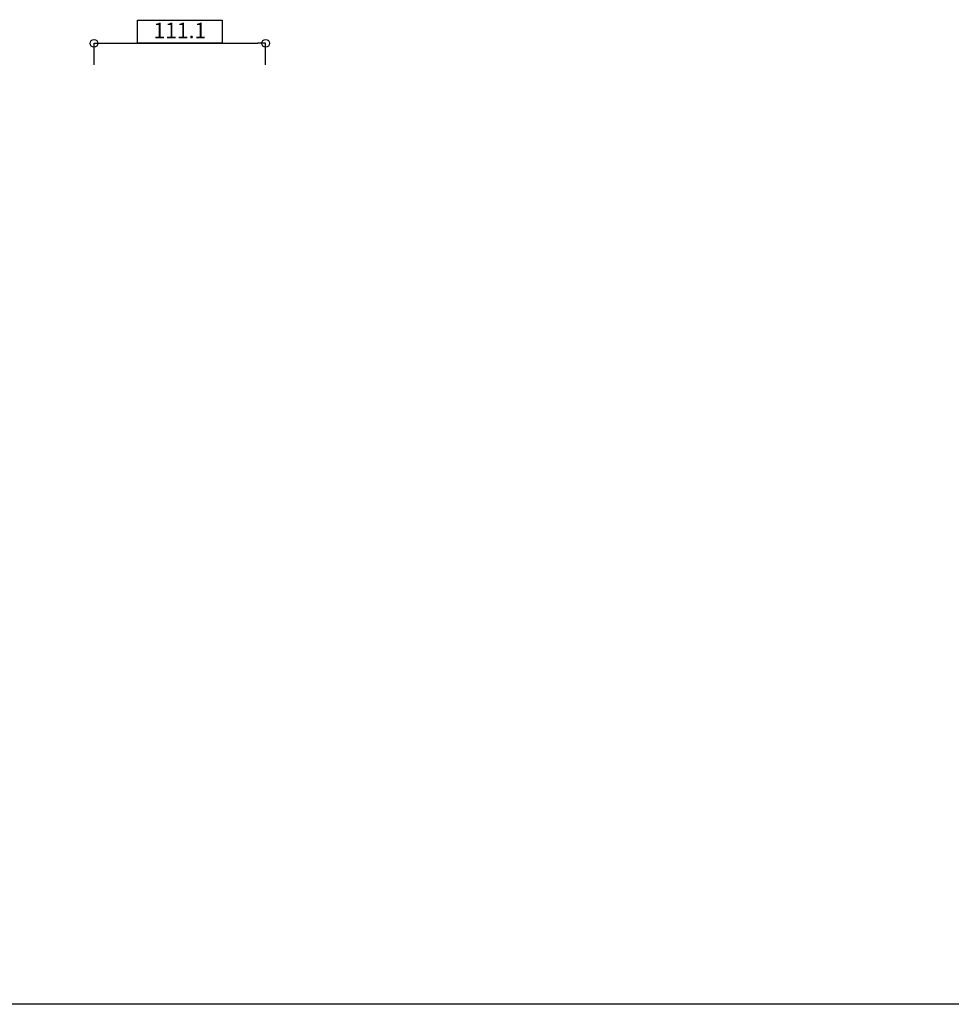
# Model space of a CAD drawing. Units: millimetres. Extents: x -4069 to 7646, y 1177 to 6193.
# Drawn here: x -1210 to -607, y 2977 to 3615 of the extents above; entities that cross this region are included whole.
import ezdxf

# ---------------------------------------------------------------- set-up
doc = ezdxf.new("R2010")
doc.units = ezdxf.units.MM
doc.layers.add('JUPITA（成形ボード寸法）', color=7, linetype='Continuous')
doc.styles.add('メイリオ', font='txt')
doc.dimstyles.new('JUPITA図面（1：2）', dxfattribs={"dimscale": 2, "dimtxt": 5, "dimasz": 2.5, "dimexe": 0, "dimexo": 3, "dimgap": 1, "dimtad": 3, "dimdec": 1, "dimdsep": 46, "dimtxsty": 'メイリオ', "dimblk": 'ORIGIN', "dimcen": 2.5, "dimadec": 1, "dimazin": 0, "dimtfac": 1, "dimtdec": 1, "dimtmove": 0, "dimatfit": 3, "dimldrblk": 'OPEN30', "dimfxl": 1, "dimarcsym": 0})

# ---------------------------------------------------------------- blocks, each defined once
blk = doc.blocks.new('_Origin')
at = {"color": 0, "lineweight": -2}
blk.add_line((0, 0), (-1, 0), dxfattribs=at)
blk.add_circle((0, 0), 0.5, dxfattribs=at)
blk = doc.blocks.new('*D376')
at = {"layer": 'Defpoints', "color": 0, "transparency": 16777216}
for p in [(-1050.93, 3599.6), (-1162.03, 3579.6), (-1050.93, 3579.6)]:
    blk.add_point(p, dxfattribs=at)
at = {"layer": 'JUPITA（成形ボード寸法）', "color": 0, "lineweight": -2, "transparency": 16777216}
for p, q in [((-1162.03, 3585.6), (-1162.03, 3599.6)), ((-1157.03, 3599.6), (-1055.93, 3599.6)), ((-1050.93, 3585.6), (-1050.93, 3599.6))]:
    blk.add_line(p, q, dxfattribs=at)
at = {"layer": 'JUPITA（成形ボード寸法）', "color": 0, "lineweight": -2, "transparency": 16777216, "xscale": 5, "yscale": 5, "zscale": 5, "rotation": 180}
blk.add_blockref('_Origin', (-1162.03, 3599.6), dxfattribs=at)
at = {"layer": 'JUPITA（成形ボード寸法）', "color": 0, "lineweight": -2, "transparency": 16777216, "xscale": 5, "yscale": 5, "zscale": 5}
blk.add_blockref('_Origin', (-1050.93, 3599.6), dxfattribs=at)
at = {"layer": 'JUPITA（成形ボード寸法）', "color": 0, "transparency": 16777216, "insert": (-1106.48, 3606.62), "char_height": 10, "attachment_point": 5, "style": 'メイリオ'}
blk.add_mtext('111.1', dxfattribs=at)
blk = doc.blocks.new('_Open30')
at = {"color": 0, "linetype": 'ByBlock', "lineweight": -2}
for p, q in [((-1, 0.27), (0, 0)), ((0, 0), (-1, -0.27)), ((0, 0), (-1, 0))]:
    blk.add_line(p, q, dxfattribs=at)

msp = doc.modelspace()

# ---------------------------------------------------------------- linework, layer by layer
msp.add_lwpolyline([(-4069.24, 4292.04), (7646.35, 4292.04), (7646.35, 2977.28), (-4069.24, 2977.28)], close=True)
at = {"layer": 'JUPITA（成形ボード寸法）'}
msp.add_lwpolyline([(-1133.98, 3614.6), (-1078.98, 3614.6), (-1078.98, 3599.6), (-1133.98, 3599.6)], close=True, dxfattribs=at)

# ---------------------------------------------------------------- dimensions: what is measured, and where the dimension line sits
dim = msp.add_linear_dim(base=(-1050.93, 3599.6), p1=(-1162.03, 3579.6), p2=(-1050.93, 3579.6), dimstyle='JUPITA図面（1：2）', dxfattribs=at)
dim.commit()
dim.dimension.update_dxf_attribs({"geometry": '*D376', "text_midpoint": (-1106.48, 3606.62)})

doc.saveas('drawing.dxf')
